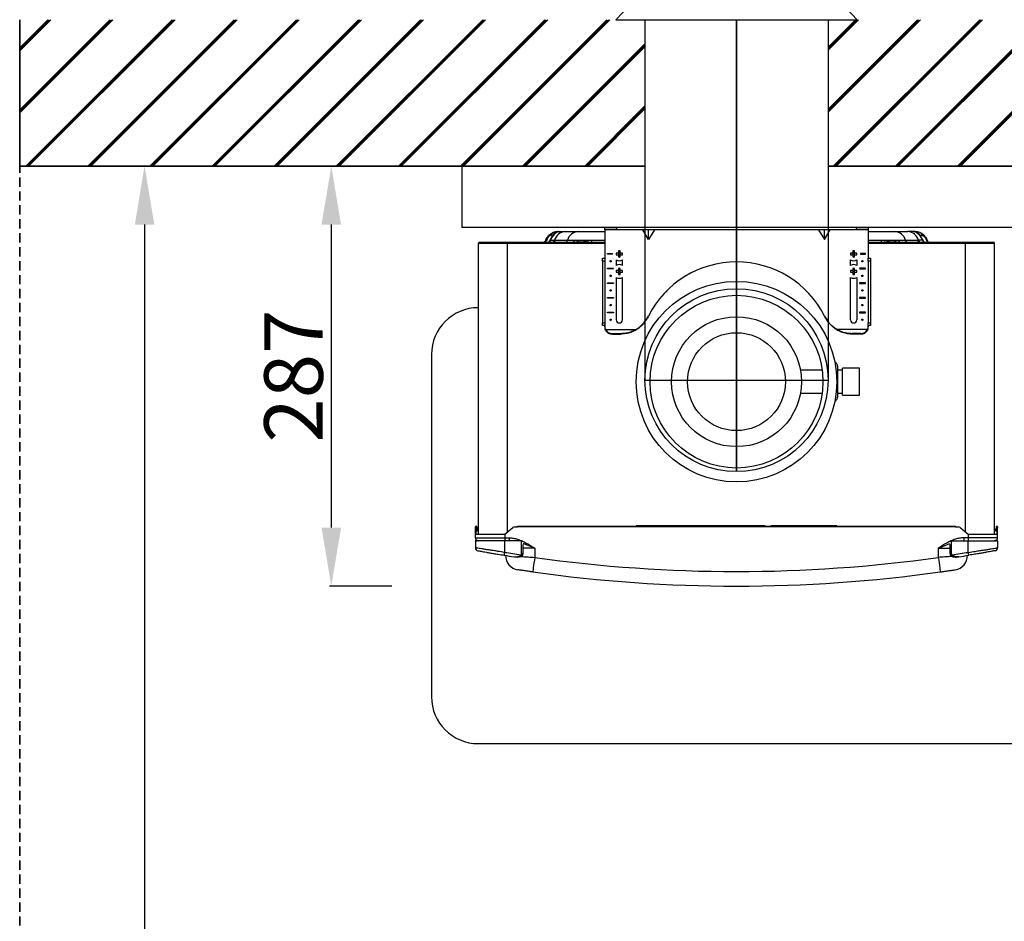
# Model space of a CAD drawing. Units: millimetres. Extents: x 277 to 8345, y -139 to 3578.
# Drawn here: x 5013 to 5685, y 1003 to 1619 of the extents above; entities that cross this region are included whole.
import ezdxf

# ---------------------------------------------------------------- set-up
doc = ezdxf.new("R2010")
doc.units = ezdxf.units.MM
doc.linetypes.add('HIDDEN', pattern=[9.525, 6.35, -3.175])
for name, color, linetype in [('Cold water', 162, 'Continuous'), ('DIM', 7, 'Continuous'), ('Flues', 13, 'Continuous'), ('Frame', 80, 'Continuous')]:
    doc.layers.add(name, color=color, linetype=linetype)
doc.layers.add('Outline', color=7, linetype='Continuous', lineweight=35)
doc.styles.add('Rinnai', font='romans.shx')
doc.dimstyles.new('Rinnai', dxfattribs={"dimscale": 0, "dimtxt": 2.5, "dimasz": 2, "dimexe": 1.25, "dimexo": 0.625, "dimtad": 1, "dimtxsty": 'Rinnai', "dimcen": 1.9, "dimclrd": 256, "dimclre": 256, "dimclrt": 7, "dimadec": 0, "dimazin": 0, "dimtfac": 1, "dimtmove": 0, "dimatfit": 3, "dimfxl": 1.25, "dimarcsym": 0})

# ---------------------------------------------------------------- blocks, each defined once
blk = doc.blocks.new('*D22')
at = {"layer": 'Defpoints', "color": 0, "transparency": 16777216}
for p in [(5097.92, 1518.67), (5097.92, 18.67), (5097.92, 18.67)]:
    blk.add_point(p, dxfattribs=at)
at = {"layer": 'DIM', "lineweight": -2, "transparency": 16777216}
for p, q in [((5098.55, 1518.67), (5099.17, 1518.67)), ((5097.92, 1478.67), (5097.92, 58.67)), ((5098.55, 18.67), (5099.17, 18.67))]:
    blk.add_line(p, q, dxfattribs=at)
at = {"layer": 'DIM', "transparency": 16777216}
for points in [[(5091.26, 1478.67), (5104.59, 1478.67), (5097.92, 1518.67)], [(5091.26, 58.67), (5104.59, 58.67), (5097.92, 18.67)]]:
    blk.add_solid(points, dxfattribs=at)
at = {"layer": 'DIM', "color": 7, "transparency": 16777216, "insert": (5077.3, 768.67), "char_height": 40, "attachment_point": 5, "rotation": 90, "style": 'Rinnai'}
blk.add_mtext('1500', dxfattribs=at)
blk = doc.blocks.new('*D30')
at = {"layer": 'Defpoints', "color": 0, "transparency": 16777216}
for p in [(5314.68, 1518.67), (5225.45, 1231.67), (5267.36, 1231.67)]:
    blk.add_point(p, dxfattribs=at)
at = {"layer": 'DIM', "lineweight": -2, "transparency": 16777216}
for p, q in [((5314.06, 1518.67), (5224.2, 1518.67)), ((5225.45, 1478.67), (5225.45, 1271.67)), ((5266.73, 1231.67), (5224.2, 1231.67))]:
    blk.add_line(p, q, dxfattribs=at)
at = {"layer": 'DIM', "transparency": 16777216}
for points in [[(5218.78, 1478.67), (5232.12, 1478.67), (5225.45, 1518.67)], [(5218.78, 1271.67), (5232.12, 1271.67), (5225.45, 1231.67)]]:
    blk.add_solid(points, dxfattribs=at)
at = {"layer": 'DIM', "color": 7, "transparency": 16777216, "insert": (5204.83, 1375.17), "char_height": 40, "attachment_point": 5, "rotation": 90, "style": 'Rinnai'}
blk.add_mtext('287', dxfattribs=at)

msp = doc.modelspace()

# ---------------------------------------------------------------- hatches: boundary and pattern name
at = {"layer": 'Outline'}
h = msp.add_hatch(dxfattribs=at)
h.set_pattern_fill('JIS_RC_30', color=256)
h.set_pattern_definition([(45, (738.85, -298.47), (-21.2132, 21.2132), []), (45, (739.85, -298.47), (-21.2132, 21.2132), []), (45, (740.85, -298.47), (-21.2132, 21.2132), [])])
h.paths.add_polyline_path([(6189.684, 1518.666), (6189.684, 1618.666), (5939.684, 1618.666), (5939.684, 1518.666)])
h.paths.add_polyline_path([(6564.684, 1518.666), (6564.684, 1618.666), (6314.684, 1618.666), (6314.684, 1518.666)])
h.paths.add_polyline_path([(6939.684, 1518.666), (6939.684, 1618.666), (6689.684, 1618.666), (6689.684, 1518.666)])
h.paths.add_polyline_path([(7064.684, 1618.666), (7064.684, 1518.666), (8245.322, 1518.666), (8245.322, 18.666), (8345.322, 18.666), (8345.322, 1618.666)])
h.paths.add_polyline_path([(5564.684, 1618.666), (5564.684, 1518.666), (5814.684, 1518.666), (5814.684, 1618.666)])
h.paths.add_polyline_path([(5439.684, 1518.666), (5439.684, 1618.666), (5012.634, 1618.666), (5012.634, 1518.666)])

# ---------------------------------------------------------------- linework, layer by layer
at = {"color": 7, "linetype": 'Continuous', "lineweight": 25}
for p, q in [((5380.184, 1473.866), (5385.141, 1473.866)), ((5385.141, 1473.866), (5393.975, 1473.866)), ((5393.975, 1473.866), (5412.184, 1473.866)), ((5412.184, 1475.066), (5412.184, 1476.666)), ((5412.184, 1476.666), (5420.184, 1476.666)), ((5420.184, 1475.066), (5412.184, 1475.066)), ((5412.184, 1475.066), (5412.184, 1455.666)), ((5420.184, 1476.666), (5420.184, 1475.066)), ((5584.184, 1476.666), (5420.184, 1476.666)), ((5584.184, 1475.066), (5420.184, 1475.066)), ((5442.184, 1468.556), (5438.278, 1475.066)), ((5446.09, 1475.066), (5442.184, 1468.556)), ((5442.184, 1468.556), (5442.184, 1475.066)), ((5558.278, 1475.066), (5562.184, 1468.556)), ((5562.184, 1468.556), (5562.184, 1475.066)), ((5562.184, 1468.556), (5566.09, 1475.066)), ((5584.184, 1475.066), (5584.184, 1476.666)), ((5584.184, 1476.666), (5592.184, 1476.666)), ((5592.184, 1475.066), (5584.184, 1475.066)), ((5592.184, 1476.666), (5592.184, 1475.066)), ((5592.184, 1475.066), (5592.184, 1455.666)), ((5592.184, 1473.866), (5610.394, 1473.866)), ((5610.394, 1473.866), (5619.227, 1473.866)), ((5624.184, 1473.866), (5619.227, 1473.866)), ((5326.684, 1466.666), (5345.884, 1466.666)), ((5345.884, 1465.866), (5345.884, 1466.666)), ((5345.884, 1466.666), (5412.184, 1466.666)), ((5375.233, 1467.999), (5377.956, 1467.999)), ((5377.956, 1467.999), (5378.475, 1467.999)), ((5377.956, 1467.999), (5378.475, 1467.999)), ((5378.475, 1467.999), (5378.487, 1467.999)), ((5378.475, 1467.999), (5378.487, 1467.999)), ((5378.487, 1467.999), (5386.79, 1467.999)), ((5386.79, 1467.999), (5391.531, 1467.999)), ((5391.531, 1467.999), (5403.516, 1467.999)), ((5394.133, 1466.999), (5397.609, 1466.999)), ((5592.184, 1466.666), (5658.484, 1466.666)), ((5600.852, 1467.999), (5612.838, 1467.999)), ((5606.759, 1466.999), (5610.236, 1466.999)), ((5612.838, 1467.999), (5617.579, 1467.999)), ((5617.579, 1467.999), (5625.882, 1467.999)), ((5625.882, 1467.999), (5625.893, 1467.999)), ((5625.882, 1467.999), (5625.893, 1467.999)), ((5625.893, 1467.999), (5626.412, 1467.999)), ((5625.893, 1467.999), (5626.412, 1467.999)), ((5629.136, 1467.999), (5626.412, 1467.999)), ((5658.484, 1465.866), (5658.484, 1466.666)), ((5658.484, 1466.666), (5677.684, 1466.666)), ((5345.884, 1465.866), (5325.884, 1465.866)), ((5325.884, 1267.166), (5325.884, 1465.866)), ((5421.647, 1460.748), (5421.647, 1460.01)), ((5422.722, 1460.01), (5422.722, 1460.748)), ((5581.647, 1460.748), (5581.647, 1460.01)), ((5582.722, 1460.01), (5582.722, 1460.748)), ((5678.484, 1465.866), (5658.484, 1465.866)), ((5678.484, 1267.166), (5678.484, 1465.866)), ((5410.584, 1455.666), (5412.184, 1455.666)), ((5410.584, 1453.666), (5410.584, 1455.666)), ((5410.584, 1453.666), (5410.584, 1411.666)), ((5412.184, 1453.666), (5410.584, 1453.666)), ((5412.184, 1455.666), (5412.184, 1453.666)), ((5412.184, 1453.666), (5412.184, 1411.666)), ((5414.184, 1458.916), (5417.586, 1458.916)), ((5414.184, 1458.416), (5414.184, 1458.916)), ((5417.586, 1458.416), (5414.184, 1458.416)), ((5420.034, 1454.593), (5420.034, 1450.739)), ((5420.841, 1459.204), (5420.102, 1459.204)), ((5420.102, 1458.129), (5420.841, 1458.129)), ((5421.647, 1457.323), (5421.647, 1456.584)), ((5422.722, 1456.584), (5422.722, 1457.323)), ((5424.266, 1459.204), (5423.528, 1459.204)), ((5423.528, 1458.129), (5424.266, 1458.129)), ((5424.334, 1450.739), (5424.334, 1454.593)), ((5580.034, 1450.739), (5580.034, 1454.593)), ((5580.841, 1459.204), (5580.102, 1459.204)), ((5580.102, 1458.129), (5580.841, 1458.129)), ((5581.647, 1457.323), (5581.647, 1456.584)), ((5582.722, 1456.584), (5582.722, 1457.323)), ((5584.266, 1459.204), (5583.528, 1459.204)), ((5583.528, 1458.129), (5584.266, 1458.129)), ((5584.334, 1454.593), (5584.334, 1450.739)), ((5590.184, 1458.916), (5586.783, 1458.916)), ((5586.783, 1458.416), (5590.184, 1458.416)), ((5586.849, 1458.916), (5586.856, 1458.666)), ((5586.856, 1458.666), (5586.849, 1458.416)), ((5590.184, 1458.416), (5590.184, 1458.916)), ((5592.184, 1453.666), (5592.184, 1455.666)), ((5592.184, 1455.666), (5593.784, 1455.666)), ((5593.784, 1453.666), (5592.184, 1453.666)), ((5592.184, 1453.666), (5592.184, 1411.666)), ((5593.784, 1455.666), (5593.784, 1453.666)), ((5593.784, 1453.666), (5593.784, 1411.666)), ((5414.184, 1448.916), (5418.184, 1448.916)), ((5414.184, 1448.416), (5414.184, 1448.916)), ((5417.924, 1448.416), (5414.184, 1448.416)), ((5417.853, 1448.416), (5418.09, 1448.916)), ((5420.841, 1447.204), (5420.102, 1447.204)), ((5420.102, 1446.129), (5420.841, 1446.129)), ((5421.647, 1448.748), (5421.647, 1448.01)), ((5422.722, 1448.01), (5422.722, 1448.748)), ((5424.266, 1447.204), (5423.528, 1447.204)), ((5423.528, 1446.129), (5424.266, 1446.129)), ((5580.841, 1447.204), (5580.102, 1447.204)), ((5580.102, 1446.129), (5580.841, 1446.129)), ((5581.647, 1448.748), (5581.647, 1448.01)), ((5582.722, 1448.01), (5582.722, 1448.748)), ((5584.266, 1447.204), (5583.528, 1447.204)), ((5583.528, 1446.129), (5584.266, 1446.129)), ((5590.184, 1448.916), (5586.184, 1448.916)), ((5586.278, 1448.916), (5586.516, 1448.416)), ((5586.444, 1448.416), (5590.184, 1448.416)), ((5590.184, 1448.416), (5590.184, 1448.916)), ((5420.034, 1442.593), (5420.034, 1413.616)), ((5421.647, 1445.323), (5421.647, 1444.584)), ((5422.722, 1444.584), (5422.722, 1445.323)), ((5424.334, 1413.616), (5424.334, 1442.593)), ((5580.034, 1413.616), (5580.034, 1442.593)), ((5581.647, 1445.323), (5581.647, 1444.584)), ((5582.722, 1444.584), (5582.722, 1445.323)), ((5584.334, 1442.593), (5584.334, 1413.616)), ((5414.184, 1438.916), (5418.184, 1438.916)), ((5414.184, 1438.416), (5414.184, 1438.916)), ((5418.184, 1438.416), (5414.184, 1438.416)), ((5418.184, 1438.916), (5418.184, 1438.416)), ((5590.184, 1438.916), (5586.184, 1438.916)), ((5586.184, 1438.916), (5586.184, 1438.416)), ((5586.184, 1438.416), (5590.184, 1438.416)), ((5590.184, 1438.416), (5590.184, 1438.916)), ((5414.184, 1428.916), (5418.184, 1428.916)), ((5414.184, 1428.416), (5414.184, 1428.916)), ((5418.184, 1428.416), (5414.184, 1428.416)), ((5418.184, 1428.916), (5418.184, 1428.416)), ((5590.184, 1428.916), (5586.184, 1428.916)), ((5586.184, 1428.916), (5586.184, 1428.416)), ((5586.184, 1428.416), (5590.184, 1428.416)), ((5590.184, 1428.416), (5590.184, 1428.916)), ((5414.184, 1418.916), (5418.184, 1418.916)), ((5414.184, 1418.416), (5414.184, 1418.916)), ((5418.184, 1418.916), (5418.184, 1418.416)), ((5590.184, 1418.916), (5586.184, 1418.916)), ((5586.184, 1418.916), (5586.184, 1418.416)), ((5590.184, 1418.416), (5590.184, 1418.916)), ((5418.184, 1418.416), (5414.184, 1418.416)), ((5586.184, 1418.416), (5590.184, 1418.416)), ((5410.584, 1411.666), (5412.184, 1411.666)), ((5410.584, 1409.666), (5410.584, 1411.666)), ((5412.184, 1409.666), (5410.584, 1409.666)), ((5412.184, 1411.666), (5412.184, 1409.666)), ((5412.184, 1409.666), (5412.184, 1409.353)), ((5412.184, 1408.787), (5412.184, 1409.353)), ((5412.731, 1406.407), (5412.497, 1406.941)), ((5412.731, 1406.941), (5433.363, 1406.941)), ((5433.996, 1406.941), (5433.108, 1406.407)), ((5571.261, 1406.407), (5570.372, 1406.941)), ((5591.637, 1406.941), (5571.005, 1406.941)), ((5591.871, 1406.941), (5591.637, 1406.407)), ((5592.184, 1411.666), (5593.784, 1411.666)), ((5592.184, 1409.666), (5592.184, 1411.666)), ((5593.784, 1409.666), (5592.184, 1409.666)), ((5592.184, 1409.666), (5592.184, 1409.353)), ((5592.184, 1409.353), (5592.184, 1408.787)), ((5593.784, 1411.666), (5593.784, 1409.666)), ((5417.184, 1404.371), (5423.156, 1404.371)), ((5417.184, 1404.371), (5417.184, 1403.838)), ((5417.184, 1403.838), (5422.905, 1403.838)), ((5587.184, 1404.371), (5581.212, 1404.371)), ((5587.184, 1403.838), (5581.463, 1403.838)), ((5587.184, 1403.838), (5587.184, 1404.371)), ((5560.647, 1379.306), (5545.868, 1379.306)), ((5571.184, 1381.866), (5571.184, 1360.866)), ((5574.684, 1379.306), (5571.184, 1379.306)), ((5586.184, 1380.491), (5574.684, 1380.491)), ((5574.684, 1362.241), (5574.684, 1380.491)), ((5586.184, 1362.241), (5586.184, 1380.491)), ((5545.868, 1363.426), (5560.647, 1363.426)), ((5571.184, 1363.426), (5574.684, 1363.426)), ((5574.684, 1362.241), (5586.184, 1362.241)), ((5323.884, 1272.166), (5324.384, 1272.166)), ((5323.884, 1271.452), (5323.884, 1272.166)), ((5324.384, 1271.452), (5323.884, 1271.452)), ((5323.884, 1267.166), (5323.884, 1271.452)), ((5324.384, 1272.166), (5324.384, 1271.452)), ((5324.463, 1270.664), (5324.384, 1272.166)), ((5324.384, 1267.166), (5324.384, 1271.452)), ((5324.883, 1272.192), (5324.962, 1270.69)), ((5343.884, 1267.166), (5349.535, 1271.723)), ((5350.79, 1272.166), (5352.684, 1272.166)), ((5352.684, 1272.666), (5651.684, 1272.666)), ((5352.684, 1272.166), (5352.684, 1272.666)), ((5651.684, 1272.166), (5352.684, 1272.166)), ((5651.684, 1272.666), (5651.684, 1272.166)), ((5651.684, 1272.166), (5653.578, 1272.166)), ((5654.834, 1271.723), (5660.484, 1267.166)), ((5679.485, 1272.192), (5679.406, 1270.69)), ((5679.905, 1270.664), (5679.984, 1272.166)), ((5679.984, 1272.166), (5680.484, 1272.166)), ((5679.984, 1271.452), (5679.984, 1272.166)), ((5679.984, 1271.452), (5679.984, 1267.166)), ((5680.484, 1271.452), (5679.984, 1271.452)), ((5680.484, 1272.166), (5680.484, 1271.452)), ((5680.484, 1267.166), (5680.484, 1271.452)), ((5323.884, 1264.666), (5323.884, 1267.166)), ((5323.884, 1267.166), (5343.884, 1267.166)), ((5323.884, 1264.666), (5343.884, 1264.666)), ((5324.463, 1270.664), (5324.962, 1270.69)), ((5325.041, 1269.192), (5324.541, 1269.166)), ((5343.884, 1267.166), (5343.884, 1264.666)), ((5343.884, 1264.666), (5347.035, 1264.666)), ((5343.884, 1264.666), (5343.884, 1262.666)), ((5347.035, 1264.666), (5347.035, 1262.666)), ((5657.334, 1264.666), (5657.334, 1262.666)), ((5660.484, 1264.666), (5657.334, 1264.666)), ((5660.484, 1267.166), (5660.484, 1264.666)), ((5660.484, 1267.166), (5680.484, 1267.166)), ((5680.484, 1264.666), (5660.484, 1264.666)), ((5660.484, 1264.666), (5660.484, 1262.666)), ((5678.484, 1267.166), (5678.484, 1267.166)), ((5679.827, 1269.166), (5679.328, 1269.192)), ((5679.406, 1270.69), (5679.905, 1270.664)), ((5680.484, 1264.666), (5680.484, 1267.166)), ((5323.884, 1262.666), (5323.884, 1257.837)), ((5323.884, 1262.666), (5324.936, 1262.666)), ((5325.216, 1262.916), (5324.134, 1262.916)), ((5343.884, 1262.666), (5324.936, 1262.666)), ((5343.884, 1254.772), (5343.884, 1262.666)), ((5355.384, 1262.666), (5343.884, 1262.666)), ((5355.384, 1253.699), (5355.384, 1262.666)), ((5356.384, 1253.699), (5356.384, 1260.069)), ((5364.384, 1257.666), (5364.384, 1251.303)), ((5639.984, 1257.666), (5639.984, 1251.303)), ((5647.984, 1260.069), (5647.984, 1253.699)), ((5648.984, 1253.699), (5648.984, 1262.666)), ((5648.984, 1262.666), (5660.484, 1262.666)), ((5660.484, 1254.772), (5660.484, 1262.666)), ((5660.484, 1262.666), (5679.433, 1262.666)), ((5680.234, 1262.916), (5679.154, 1262.916)), ((5680.484, 1262.666), (5679.433, 1262.666)), ((5680.484, 1262.666), (5680.484, 1257.837))]:
    msp.add_line(p, q, dxfattribs=at)
at = {"color": 8, "linetype": 'Continuous', "lineweight": 25}
for p, q in [((5403.516, 1467.999), (5412.184, 1467.999)), ((5592.184, 1467.999), (5600.852, 1467.999)), ((5345.884, 1268.779), (5345.884, 1465.866)), ((5412.184, 1465.866), (5345.884, 1465.866)), ((5658.484, 1465.866), (5592.184, 1465.866)), ((5658.484, 1268.779), (5658.484, 1465.866)), ((5454.1, 1433.038), (5454.839, 1433.038)), ((5521.684, 1272.875), (5433.684, 1272.875)), ((5570.684, 1272.875), (5525.684, 1272.875)), ((5364.384, 1257.666), (5356.384, 1257.666)), ((5639.984, 1257.666), (5647.984, 1257.666)), ((5356.384, 1253.699), (5355.384, 1253.699)), ((5647.984, 1253.699), (5648.984, 1253.699))]:
    msp.add_line(p, q, dxfattribs=at)
at = {"color": 7, "linetype": 'Continuous', "lineweight": 25, "flags": 128}
for points in [[(5417.519, 1458.416), (5417.512, 1458.666), (5417.519, 1458.916)], [(5324.541, 1269.166), (5324.54, 1269.195), (5324.535, 1269.28), (5324.528, 1269.418), (5324.518, 1269.605), (5324.506, 1269.832), (5324.493, 1270.091), (5324.478, 1270.372), (5324.463, 1270.664)], [(5324.962, 1270.69), (5324.978, 1270.398), (5324.992, 1270.117), (5325.006, 1269.858), (5325.018, 1269.631), (5325.027, 1269.445), (5325.035, 1269.306), (5325.039, 1269.221), (5325.041, 1269.192)], [(5679.328, 1269.192), (5679.329, 1269.221), (5679.334, 1269.306), (5679.341, 1269.445), (5679.351, 1269.631), (5679.363, 1269.858), (5679.376, 1270.117), (5679.391, 1270.398), (5679.406, 1270.69)], [(5679.905, 1270.664), (5679.89, 1270.372), (5679.875, 1270.091), (5679.862, 1269.832), (5679.85, 1269.605), (5679.84, 1269.418), (5679.833, 1269.28), (5679.828, 1269.195), (5679.827, 1269.166)], [(5325.439, 1262.716), (5325.494, 1262.704), (5325.884, 1262.666)], [(5678.929, 1262.716), (5678.874, 1262.704), (5678.484, 1262.666)], [(5343.566, 1252.797), (5343.573, 1252.835), (5343.591, 1252.948), (5343.62, 1253.13), (5343.659, 1253.376), (5343.708, 1253.675), (5343.763, 1254.016), (5343.822, 1254.387), (5343.884, 1254.772)], [(5364.384, 1251.303), (5364.113, 1249.371), (5363.851, 1247.514), (5363.611, 1245.802), (5363.4, 1244.301), (5363.227, 1243.069), (5363.098, 1242.154), (5363.019, 1241.591), (5362.992, 1241.401)], [(5639.984, 1251.303), (5640.256, 1249.371), (5640.517, 1247.514), (5640.757, 1245.802), (5640.968, 1244.301), (5641.141, 1243.069), (5641.27, 1242.154), (5641.349, 1241.591), (5641.376, 1241.401)], [(5660.802, 1252.797), (5660.796, 1252.835), (5660.778, 1252.948), (5660.748, 1253.13), (5660.709, 1253.376), (5660.661, 1253.675), (5660.606, 1254.016), (5660.546, 1254.387), (5660.484, 1254.772)]]:
    msp.add_lwpolyline(points, dxfattribs=at)
at = {"color": 8, "linetype": 'Continuous', "lineweight": 25, "flags": 128}
for points in [[(5355.642, 1252.263), (5355.616, 1252.296), (5355.529, 1252.404), (5355.391, 1252.578), (5355.215, 1252.799), (5355.019, 1253.045)], [(5648.726, 1252.263), (5648.752, 1252.296), (5648.839, 1252.404), (5648.977, 1252.578), (5649.153, 1252.799), (5649.349, 1253.045)]]:
    msp.add_lwpolyline(points, dxfattribs=at)
at = {"color": 7, "linetype": 'Continuous', "lineweight": 25}
for centre, radius in [((5416.184, 1453.666), 0.5), ((5422.184, 1458.666), 0.4), ((5582.184, 1458.666), 0.4), ((5588.184, 1453.666), 0.5), ((5422.184, 1446.666), 0.4), ((5582.184, 1446.666), 0.4), ((5416.184, 1443.666), 0.5), ((5502.184, 1371.366), 68.5), ((5588.184, 1443.666), 0.5), ((5416.184, 1433.666), 0.5), ((5588.184, 1433.666), 0.5), ((5502.184, 1371.366), 59), ((5416.184, 1423.666), 0.5), ((5588.184, 1423.666), 0.5), ((5416.184, 1413.666), 0.5), ((5502.184, 1371.366), 44.4), ((5588.184, 1413.666), 0.5), ((5502.184, 1371.366), 33.45)]:
    msp.add_circle(centre, radius, dxfattribs=at)
for centre, radius, start, end in [((5378.377, 1469.822), 3.713, 112.262419, 158.383573), ((5380.184, 1465.066), 8.8, 90, 111.4222), ((5385.503, 1466.089), 7.785, 92.664976, 165.798016), ((5394.337, 1466.089), 7.785, 92.664979, 165.798071), ((5610.032, 1466.089), 7.785, 14.201929, 87.335021), ((5618.865, 1466.089), 7.785, 14.201984, 87.335024), ((5624.184, 1465.066), 8.8, 68.5778, 90), ((5625.992, 1469.822), 3.713, 21.616427, 67.737581), ((5326.684, 1465.866), 0.8, 90, 180), ((5373.19, 1467.431), 1.421, 105.659859, 156.421913), ((5376.154, 1468.361), 0.99, 153.678257, 201.402762), ((5628.214, 1468.361), 0.99, 338.597238, 26.321743), ((5631.178, 1467.431), 1.421, 23.578087, 74.340141), ((5677.684, 1465.866), 0.8, 0, 90), ((5422.184, 1458.666), 2.15, 75.522488, 104.477512), ((5582.184, 1458.666), 2.15, 75.522488, 104.477512), ((5422.184, 1458.666), 2.15, 165.522488, 194.477512), ((5422.184, 1458.666), 4.672, 242.599495, 297.400505), ((5422.184, 1458.666), 4.7, 242.777523, 297.222477), ((5422.184, 1458.666), 2.15, 255.522488, 284.477512), ((5422.184, 1458.666), 2.15, 345.522488, 14.477512), ((5502.184, 1385.666), 67.5, 26.906514, 153.093486), ((5582.184, 1458.666), 2.15, 165.522488, 194.477512), ((5582.184, 1458.666), 4.672, 242.599495, 297.400505), ((5582.184, 1458.666), 4.7, 242.777523, 297.222477), ((5582.184, 1458.666), 2.15, 255.522488, 284.477512), ((5582.184, 1458.666), 2.15, 345.522488, 14.477512), ((5422.184, 1446.666), 4.7, 62.777523, 117.222477), ((5422.184, 1446.666), 4.672, 62.599495, 117.400505), ((5422.184, 1446.666), 2.15, 165.522488, 194.477512), ((5422.184, 1446.666), 2.15, 75.522488, 104.477512), ((5422.184, 1446.666), 2.15, 345.522488, 14.477512), ((5582.184, 1446.666), 4.7, 62.777523, 117.222477), ((5582.184, 1446.666), 4.672, 62.599495, 117.400505), ((5582.184, 1446.666), 2.15, 165.522488, 194.477512), ((5582.184, 1446.666), 2.15, 75.522488, 104.477512), ((5582.184, 1446.666), 2.15, 345.522488, 14.477512), ((5422.184, 1446.666), 4.672, 242.599495, 297.400505), ((5422.184, 1446.666), 4.7, 242.777523, 297.222477), ((5422.184, 1446.666), 2.15, 255.522488, 284.477512), ((5582.184, 1446.666), 4.672, 242.599495, 297.400505), ((5582.184, 1446.666), 4.7, 242.777523, 297.222477), ((5582.184, 1446.666), 2.15, 255.522488, 284.477512), ((5422.184, 1413.616), 2.15, 180, 0), ((5502.184, 1385.666), 67.5, 153.093486, 153.508111), ((5502.184, 1385.666), 67.5, 26.491889, 26.906514), ((5582.184, 1413.616), 2.15, 180, 0), ((5417.125, 1409.411), 5.04, 209.347616, 270.67482), ((5417.125, 1408.877), 5.04, 209.347515, 270.674849), ((5587.244, 1409.411), 5.04, 269.32518, 330.652384), ((5587.244, 1408.877), 5.04, 269.325151, 330.652485), ((5502.184, 1366.81), 87.5, 154.578786, 154.964841), ((5502.184, 1366.81), 87.5, 25.035159, 25.421214), ((5568.184, 1381.866), 3, 0, 66.275885), ((5568.184, 1360.866), 3, 293.724115, 0), ((5324.384, 1272.166), 0.5, 90, 180), ((5324.384, 1272.166), 0.5, 3, 90), ((5350.79, 1270.166), 2, 90, 128.884496), ((5653.578, 1270.166), 2, 51.115504, 90), ((5679.984, 1272.166), 0.5, 90, 177), ((5679.984, 1272.166), 0.5, 0, 90), ((5325.884, 1264.666), 2, 180, 241.044976), ((5678.484, 1264.666), 2, 298.955024, 0), ((5324.134, 1262.666), 0.25, 90, 180), ((5325.884, 1257.837), 2, 180, 259.81127), ((5678.484, 1257.837), 2, 280.18873, 0), ((5680.234, 1262.666), 0.25, 0, 90), ((5502.422, 2240.099), 1000, 260.859553, 261.249411), ((5502.422, 2240.099), 998, 260.859553, 261.506461), ((5354.384, 1252.761), 10, 180, 261.414047), ((5502.184, 2231.666), 990, 261.998911, 278.001089), ((5501.947, 2240.099), 998, 278.493539, 279.140447), ((5649.984, 1252.761), 10, 278.585953, 0), ((5501.947, 2240.099), 1000, 278.750589, 279.140447), ((5502.184, 2231.666), 1000, 261.998911, 278.001089)]:
    msp.add_arc(centre, radius, start, end, dxfattribs=at)
at = {"color": 8, "linetype": 'Continuous', "lineweight": 25}
for centre, radius, start, end in [((5374.839, 1468.928), 3.252, 315.942902, 343.417496), ((5383.683, 1468.921), 3.24, 315.889829, 343.470569), ((5388.257, 1468.806), 3.371, 320.598999, 346.159019), ((5398.974, 1468.593), 4.581, 335.119132, 352.549856), ((5605.394, 1468.593), 4.581, 187.450144, 204.880868), ((5616.111, 1468.806), 3.371, 193.840981, 219.401001), ((5620.685, 1468.921), 3.24, 196.529431, 224.110171), ((5629.529, 1468.928), 3.252, 196.582504, 224.057098)]:
    msp.add_arc(centre, radius, start, end, dxfattribs=at)
at = {"color": 7, "linetype": 'Continuous', "lineweight": 25}
for centre, major_axis, start_param, end_param in [((5417.184, 1409.353), (0, 5.303), 1.5707963, 2.04306), ((5417.184, 1408.787), (0, 5.303), 1.5707963, 1.9264857), ((5587.184, 1409.353), (0, -5.303), 1.0985327, 1.5707963), ((5587.184, 1408.787), (0, -5.303), 1.215107, 1.5707963)]:
    msp.add_ellipse(centre, major_axis=major_axis, ratio=0.942809, start_param=start_param, end_param=end_param, dxfattribs=at)
for points, knots in [([(5371.887, 1467.999), (5371.995, 1468.305), (5372.12, 1468.605), (5372.406, 1469.196), (5372.568, 1469.487), (5373.097, 1470.324), (5373.516, 1470.845), (5374.208, 1471.533), (5374.448, 1471.747), (5374.939, 1472.139), (5375.193, 1472.32), (5375.957, 1472.808), (5376.467, 1473.061), (5376.97, 1473.258)], [0, 0, 0, 0, 0.125, 0.125, 0.25, 0.25, 0.5, 0.5, 0.625, 0.625, 0.75, 0.75, 1, 1, 1, 1]), ([(5380.312, 1473.784), (5380.056, 1473.703), (5379.499, 1473.527), (5378.578, 1472.888), (5377.699, 1471.997), (5377.066, 1471.211), (5376.451, 1470.303), (5375.933, 1469.42), (5375.525, 1468.631), (5375.311, 1468.17), (5375.233, 1467.999)], [0, 0, 0, 0, 0.2067487, 0.4508881, 0.5585426, 0.6823524, 0.7724548, 0.8680753, 0.9511801, 1, 1, 1, 1]), ([(5376.785, 1471.429), (5376.989, 1471.734), (5377.397, 1472.344), (5378.253, 1473.048), (5379.232, 1473.569), (5379.952, 1473.713), (5380.312, 1473.784)], [0, 0, 0, 0, 0.2500005, 0.5000007, 0.7499993, 1, 1, 1, 1]), ([(5376.97, 1473.258), (5377.678, 1473.536), (5378.329, 1473.682), (5379.039, 1473.784), (5379.176, 1473.8), (5379.434, 1473.826), (5379.555, 1473.835), (5379.895, 1473.856), (5380.091, 1473.861), (5380.331, 1473.865), (5380.403, 1473.865), (5380.526, 1473.866), (5380.577, 1473.866), (5380.7, 1473.866), (5380.742, 1473.866), (5380.747, 1473.863), (5380.71, 1473.86), (5380.562, 1473.838), (5380.453, 1473.819), (5380.312, 1473.784)], [0, 0, 0, 0, 0.25, 0.25, 0.3125, 0.3125, 0.375, 0.375, 0.5, 0.5, 0.5625, 0.5625, 0.625, 0.625, 0.75, 0.75, 0.875, 0.875, 1, 1, 1, 1]), ([(5627.398, 1473.258), (5626.691, 1473.536), (5626.04, 1473.682), (5625.329, 1473.784), (5625.192, 1473.8), (5624.935, 1473.826), (5624.814, 1473.835), (5624.473, 1473.856), (5624.278, 1473.861), (5624.037, 1473.865), (5623.965, 1473.865), (5623.842, 1473.866), (5623.791, 1473.866), (5623.668, 1473.866), (5623.626, 1473.866), (5623.621, 1473.863), (5623.659, 1473.86), (5623.806, 1473.838), (5623.915, 1473.819), (5624.056, 1473.784)], [0, 0, 0, 0, 0.25, 0.25, 0.3125, 0.3125, 0.375, 0.375, 0.5, 0.5, 0.5625, 0.5625, 0.625, 0.625, 0.75, 0.75, 0.875, 0.875, 1, 1, 1, 1]), ([(5624.056, 1473.784), (5624.312, 1473.703), (5624.87, 1473.527), (5625.79, 1472.888), (5626.669, 1471.997), (5627.302, 1471.211), (5627.917, 1470.303), (5628.435, 1469.42), (5628.843, 1468.631), (5629.057, 1468.17), (5629.136, 1467.999)], [0, 0, 0, 0, 0.2067487, 0.4508881, 0.5585426, 0.6823524, 0.7724548, 0.8680753, 0.9511801, 1, 1, 1, 1]), ([(5627.583, 1471.429), (5627.379, 1471.734), (5626.971, 1472.344), (5626.115, 1473.048), (5625.137, 1473.569), (5624.416, 1473.713), (5624.056, 1473.784)], [0, 0, 0, 0, 0.2500005, 0.5000007, 0.7499993, 1, 1, 1, 1]), ([(5632.481, 1467.999), (5632.373, 1468.305), (5632.248, 1468.605), (5631.962, 1469.196), (5631.8, 1469.487), (5631.271, 1470.324), (5630.852, 1470.845), (5630.161, 1471.533), (5629.92, 1471.747), (5629.429, 1472.139), (5629.175, 1472.32), (5628.411, 1472.808), (5627.901, 1473.061), (5627.398, 1473.258)], [0, 0, 0, 0, 0.125, 0.125, 0.25, 0.25, 0.5, 0.5, 0.625, 0.625, 0.75, 0.75, 1, 1, 1, 1]), ([(5370.966, 1466.666), (5371.06, 1466.743), (5371.195, 1466.854), (5371.403, 1467.106), (5371.507, 1467.25), (5371.6, 1467.394), (5371.695, 1467.555), (5371.808, 1467.786), (5371.859, 1467.924), (5371.887, 1467.999)], [0, 0, 0, 0, 0.2841791, 0.4095528, 0.5362099, 0.5438386, 0.6632109, 0.8161391, 1, 1, 1, 1]), ([(5374.925, 1471.19), (5374.708, 1471.078), (5374.354, 1470.897), (5373.808, 1470.415), (5373.396, 1469.924), (5373.049, 1469.378), (5372.887, 1468.993), (5372.806, 1468.799)], [0, 0, 0, 0, 0.3091873, 0.5042044, 0.6479147, 0.8236728, 1, 1, 1, 1]), ([(5374.035, 1466.666), (5374.109, 1466.795), (5374.335, 1467.186), (5374.782, 1467.96), (5375.106, 1468.521), (5375.267, 1468.799)], [0, 0, 0, 0, 0.1976558, 0.6008341, 1, 1, 1, 1]), ([(5376.785, 1471.429), (5376.75, 1471.439), (5376.678, 1471.46), (5376.094, 1471.525), (5375.293, 1471.295), (5374.925, 1471.19)], [0, 0, 0, 0, 0.3448201, 0.6993902, 1, 1, 1, 1]), ([(5375.267, 1468.799), (5375.311, 1468.876), (5375.426, 1469.076), (5375.636, 1469.439), (5375.878, 1469.858), (5376.125, 1470.285), (5376.329, 1470.639), (5376.565, 1471.048), (5376.731, 1471.336), (5376.767, 1471.398), (5376.785, 1471.429)], [0, 0, 0, 0, 0.0385588, 0.1003216, 0.169346, 0.2379047, 0.344151, 0.4497275, 0.7239908, 1, 1, 1, 1]), ([(5391.531, 1467.999), (5392.164, 1467.931), (5393.108, 1467.828), (5393.879, 1467.204), (5394.133, 1466.999)], [0, 0, 0, 0, 0.6712861, 1, 1, 1, 1]), ([(5397.609, 1466.999), (5398.423, 1467.262), (5400.069, 1467.795), (5402.076, 1467.981), (5403.239, 1467.996), (5403.516, 1467.999)], [0, 0, 0, 0, 0.4263746, 0.8632209, 1, 1, 1, 1]), ([(5600.852, 1467.999), (5601.726, 1467.969), (5603.49, 1467.909), (5605.449, 1467.482), (5606.519, 1467.088), (5606.759, 1466.999)], [0, 0, 0, 0, 0.432154, 0.8722867, 1, 1, 1, 1]), ([(5610.236, 1466.999), (5610.489, 1467.204), (5611.26, 1467.828), (5612.204, 1467.931), (5612.838, 1467.999)], [0, 0, 0, 0, 0.3287139, 1, 1, 1, 1]), ([(5627.583, 1471.429), (5627.619, 1471.439), (5627.691, 1471.46), (5628.274, 1471.525), (5629.076, 1471.295), (5629.443, 1471.19)], [0, 0, 0, 0, 0.3448201, 0.6993902, 1, 1, 1, 1]), ([(5629.101, 1468.799), (5629.057, 1468.876), (5628.942, 1469.076), (5628.732, 1469.439), (5628.49, 1469.858), (5628.244, 1470.285), (5628.04, 1470.639), (5627.803, 1471.048), (5627.637, 1471.336), (5627.601, 1471.398), (5627.583, 1471.429)], [0, 0, 0, 0, 0.0385588, 0.1003216, 0.169346, 0.2379047, 0.344151, 0.4497275, 0.7239908, 1, 1, 1, 1]), ([(5630.333, 1466.666), (5630.259, 1466.795), (5630.033, 1467.186), (5629.586, 1467.96), (5629.262, 1468.521), (5629.101, 1468.799)], [0, 0, 0, 0, 0.1976558, 0.6008341, 1, 1, 1, 1]), ([(5629.443, 1471.19), (5629.66, 1471.078), (5630.014, 1470.897), (5630.56, 1470.415), (5630.973, 1469.924), (5631.319, 1469.378), (5631.481, 1468.993), (5631.562, 1468.799)], [0, 0, 0, 0, 0.3091873, 0.5042044, 0.6479147, 0.8236728, 1, 1, 1, 1]), ([(5633.402, 1466.666), (5633.309, 1466.743), (5633.174, 1466.854), (5632.965, 1467.106), (5632.861, 1467.25), (5632.768, 1467.394), (5632.673, 1467.555), (5632.561, 1467.786), (5632.509, 1467.924), (5632.481, 1467.999)], [0, 0, 0, 0, 0.2841791, 0.4095528, 0.5362099, 0.5438386, 0.6632109, 0.8161391, 1, 1, 1, 1]), ([(5421.647, 1460.01), (5421.638, 1459.922), (5421.622, 1459.746), (5421.489, 1459.507), (5421.293, 1459.326), (5421.066, 1459.221), (5420.911, 1459.209), (5420.841, 1459.204)], [0, 0, 0, 0, 0.2106187, 0.4216482, 0.6272406, 0.8303028, 1, 1, 1, 1]), ([(5423.528, 1459.204), (5423.44, 1459.212), (5423.264, 1459.228), (5423.025, 1459.361), (5422.844, 1459.557), (5422.739, 1459.784), (5422.727, 1459.939), (5422.722, 1460.01)], [0, 0, 0, 0, 0.2106185, 0.4216501, 0.6272405, 0.8303029, 1, 1, 1, 1]), ([(5581.647, 1460.01), (5581.638, 1459.922), (5581.622, 1459.746), (5581.489, 1459.507), (5581.294, 1459.326), (5581.066, 1459.221), (5580.911, 1459.209), (5580.841, 1459.204)], [0, 0, 0, 0, 0.2106183, 0.4216511, 0.6272397, 0.8303024, 1, 1, 1, 1]), ([(5583.528, 1459.204), (5583.44, 1459.212), (5583.264, 1459.228), (5583.025, 1459.361), (5582.844, 1459.557), (5582.739, 1459.784), (5582.727, 1459.939), (5582.722, 1460.01)], [0, 0, 0, 0, 0.2106176, 0.4216484, 0.627242, 0.8303036, 1, 1, 1, 1]), ([(5420.841, 1458.129), (5420.929, 1458.12), (5421.105, 1458.104), (5421.343, 1457.971), (5421.524, 1457.775), (5421.629, 1457.548), (5421.641, 1457.393), (5421.647, 1457.323)], [0, 0, 0, 0, 0.2106176, 0.4216484, 0.627242, 0.8303036, 1, 1, 1, 1]), ([(5422.722, 1457.323), (5422.73, 1457.41), (5422.747, 1457.586), (5422.879, 1457.825), (5423.075, 1458.006), (5423.302, 1458.111), (5423.457, 1458.123), (5423.528, 1458.129)], [0, 0, 0, 0, 0.2106183, 0.4216514, 0.6272397, 0.8303024, 1, 1, 1, 1]), ([(5580.841, 1458.129), (5580.929, 1458.12), (5581.105, 1458.104), (5581.343, 1457.971), (5581.524, 1457.775), (5581.629, 1457.548), (5581.641, 1457.393), (5581.647, 1457.323)], [0, 0, 0, 0, 0.2106185, 0.4216501, 0.6272405, 0.8303029, 1, 1, 1, 1]), ([(5582.722, 1457.323), (5582.73, 1457.41), (5582.747, 1457.586), (5582.879, 1457.825), (5583.075, 1458.006), (5583.302, 1458.111), (5583.457, 1458.123), (5583.528, 1458.129)], [0, 0, 0, 0, 0.2106187, 0.4216485, 0.6272406, 0.8303028, 1, 1, 1, 1]), ([(5421.647, 1448.01), (5421.638, 1447.922), (5421.622, 1447.746), (5421.489, 1447.507), (5421.293, 1447.326), (5421.066, 1447.221), (5420.911, 1447.209), (5420.841, 1447.204)], [0, 0, 0, 0, 0.2106184, 0.4216485, 0.6272404, 0.8303028, 1, 1, 1, 1]), ([(5420.841, 1446.129), (5420.929, 1446.12), (5421.105, 1446.104), (5421.343, 1445.971), (5421.524, 1445.775), (5421.629, 1445.548), (5421.641, 1445.393), (5421.647, 1445.323)], [0, 0, 0, 0, 0.2106174, 0.421648, 0.6272415, 0.830303, 1, 1, 1, 1]), ([(5423.528, 1447.204), (5423.44, 1447.212), (5423.264, 1447.228), (5423.025, 1447.361), (5422.844, 1447.557), (5422.739, 1447.784), (5422.727, 1447.939), (5422.722, 1448.01)], [0, 0, 0, 0, 0.2106187, 0.4216505, 0.627241, 0.8303036, 1, 1, 1, 1]), ([(5422.722, 1445.323), (5422.73, 1445.41), (5422.747, 1445.586), (5422.879, 1445.825), (5423.075, 1446.006), (5423.302, 1446.111), (5423.457, 1446.123), (5423.528, 1446.129)], [0, 0, 0, 0, 0.210618, 0.4216514, 0.6272395, 0.8303024, 1, 1, 1, 1]), ([(5581.647, 1448.01), (5581.638, 1447.922), (5581.622, 1447.746), (5581.489, 1447.507), (5581.294, 1447.326), (5581.066, 1447.221), (5580.911, 1447.209), (5580.841, 1447.204)], [0, 0, 0, 0, 0.210618, 0.4216514, 0.6272395, 0.8303024, 1, 1, 1, 1]), ([(5580.841, 1446.129), (5580.929, 1446.12), (5581.105, 1446.104), (5581.343, 1445.971), (5581.524, 1445.775), (5581.629, 1445.548), (5581.641, 1445.393), (5581.647, 1445.323)], [0, 0, 0, 0, 0.2106182, 0.4216497, 0.62724, 0.8303023, 1, 1, 1, 1]), ([(5583.528, 1447.204), (5583.44, 1447.212), (5583.264, 1447.228), (5583.025, 1447.361), (5582.844, 1447.557), (5582.739, 1447.784), (5582.727, 1447.939), (5582.722, 1448.01)], [0, 0, 0, 0, 0.2106179, 0.4216488, 0.6272425, 0.8303042, 1, 1, 1, 1]), ([(5582.722, 1445.323), (5582.73, 1445.41), (5582.747, 1445.586), (5582.879, 1445.825), (5583.075, 1446.006), (5583.302, 1446.111), (5583.457, 1446.123), (5583.528, 1446.129)], [0, 0, 0, 0, 0.2106184, 0.4216485, 0.6272404, 0.8303028, 1, 1, 1, 1]), ([(5433.363, 1406.941), (5434.402, 1407.63), (5436.51, 1409.031), (5439.549, 1412.095), (5441.098, 1414.707), (5441.991, 1416.212)], [0, 0, 0, 0, 0.2914829, 0.5916556, 1, 1, 1, 1]), ([(5441.772, 1415.776), (5441.153, 1414.673), (5439.896, 1412.435), (5437.289, 1409.398), (5435.121, 1407.78), (5433.996, 1406.941)], [0, 0, 0, 0, 0.3188276, 0.6467013, 1, 1, 1, 1]), ([(5562.377, 1416.212), (5563.005, 1415.113), (5564.279, 1412.882), (5567.11, 1409.625), (5569.595, 1407.913), (5571.005, 1406.941)], [0, 0, 0, 0, 0.2960783, 0.6005564, 1, 1, 1, 1]), ([(5570.372, 1406.941), (5569.364, 1407.685), (5567.316, 1409.196), (5564.644, 1412.175), (5563.301, 1414.537), (5562.596, 1415.776)], [0, 0, 0, 0, 0.3158425, 0.6410696, 1, 1, 1, 1]), ([(5433.108, 1406.407), (5432.099, 1405.921), (5430.053, 1404.935), (5426.593, 1404.029), (5424.167, 1403.903), (5422.905, 1403.838)], [0, 0, 0, 0, 0.3180497, 0.6453582, 1, 1, 1, 1]), ([(5423.156, 1404.371), (5424.288, 1404.424), (5426.586, 1404.532), (5430.066, 1405.372), (5432.236, 1406.404), (5433.363, 1406.941)], [0, 0, 0, 0, 0.318214, 0.645618, 1, 1, 1, 1]), ([(5571.005, 1406.941), (5572.014, 1406.454), (5574.062, 1405.468), (5577.524, 1404.562), (5579.951, 1404.436), (5581.212, 1404.371)], [0, 0, 0, 0, 0.3181644, 0.6455918, 1, 1, 1, 1]), ([(5581.463, 1403.838), (5580.332, 1403.891), (5578.037, 1403.999), (5574.558, 1404.838), (5572.389, 1405.87), (5571.261, 1406.407)], [0, 0, 0, 0, 0.3180978, 0.6453835, 1, 1, 1, 1]), ([(5347.035, 1264.666), (5347.975, 1264.613), (5349.879, 1264.507), (5352.787, 1263.736), (5355.721, 1262.599), (5359.658, 1260.612), (5362.481, 1258.852), (5364.377, 1257.671), (5364.384, 1257.666)], [0, 0, 0, 0, 0.1486928, 0.3012421, 0.473738, 0.6464309, 0.9985842, 1, 1, 1, 1]), ([(5657.334, 1264.666), (5656.394, 1264.613), (5654.49, 1264.507), (5651.581, 1263.736), (5648.647, 1262.599), (5644.71, 1260.612), (5641.887, 1258.852), (5639.992, 1257.671), (5639.984, 1257.666)], [0, 0, 0, 0, 0.1486928, 0.3012421, 0.473738, 0.6464309, 0.9985842, 1, 1, 1, 1]), ([(5343.884, 1254.772), (5342.315, 1255.001), (5339.639, 1255.391), (5336.008, 1255.937), (5333.045, 1256.39), (5330.37, 1256.805), (5328.104, 1257.162), (5326.254, 1257.456), (5324.915, 1257.671), (5324.048, 1257.811), (5323.939, 1257.828), (5323.884, 1257.837)], [0, 0, 0, 0, 0.1503376, 0.2564744, 0.3656238, 0.4703106, 0.5779375, 0.6819289, 0.7888724, 0.8929283, 1, 1, 1, 1]), ([(5324.936, 1262.666), (5324.936, 1262.673), (5324.937, 1262.695), (5324.946, 1262.744), (5324.977, 1262.808), (5325.037, 1262.869), (5325.115, 1262.908), (5325.206, 1262.921), (5325.298, 1262.904), (5325.38, 1262.857), (5325.438, 1262.786), (5325.462, 1262.718), (5325.464, 1262.678), (5325.464, 1262.666)], [0, 0, 0, 0, 0.025753, 0.0810829, 0.1842489, 0.2872659, 0.3939717, 0.506141, 0.6220365, 0.7379533, 0.8497662, 0.9553594, 1, 1, 1, 1]), ([(5660.484, 1254.772), (5662.053, 1255.001), (5664.729, 1255.391), (5668.36, 1255.937), (5671.323, 1256.39), (5673.998, 1256.805), (5676.264, 1257.162), (5678.114, 1257.456), (5679.454, 1257.671), (5680.32, 1257.811), (5680.429, 1257.828), (5680.484, 1257.837)], [0, 0, 0, 0, 0.1503376, 0.2564744, 0.3656238, 0.4703106, 0.5779375, 0.6819289, 0.7888724, 0.8929283, 1, 1, 1, 1]), ([(5679.433, 1262.666), (5679.432, 1262.673), (5679.432, 1262.695), (5679.422, 1262.744), (5679.392, 1262.808), (5679.331, 1262.869), (5679.253, 1262.908), (5679.162, 1262.921), (5679.07, 1262.904), (5678.989, 1262.857), (5678.931, 1262.786), (5678.906, 1262.718), (5678.905, 1262.678), (5678.904, 1262.666)], [0, 0, 0, 0, 0.025753, 0.0810829, 0.1842489, 0.2872659, 0.3939717, 0.506141, 0.6220365, 0.7379533, 0.8497662, 0.9553594, 1, 1, 1, 1]), ([(5325.53, 1255.869), (5325.58, 1255.86), (5325.679, 1255.842), (5326.449, 1255.704), (5327.664, 1255.487), (5329.319, 1255.195), (5331.372, 1254.836), (5333.769, 1254.422), (5336.453, 1253.967), (5339.725, 1253.42), (5342.152, 1253.027), (5343.566, 1252.797)], [0, 0, 0, 0, 0.1053326, 0.2106669, 0.3160061, 0.4213502, 0.5275341, 0.6337256, 0.7415337, 0.8493462, 1, 1, 1, 1]), ([(5350.288, 1251.739), (5350.292, 1251.739), (5350.304, 1251.737), (5350.328, 1251.733), (5350.371, 1251.727), (5350.446, 1251.717), (5350.591, 1251.699), (5350.883, 1251.673), (5351.658, 1251.65), (5352.445, 1251.74), (5353.527, 1252.021), (5354.102, 1252.244), (5354.717, 1252.689), (5354.873, 1252.873), (5355.019, 1253.045)], [0, 0, 0, 0, 0.0022596, 0.008075, 0.0153515, 0.0292018, 0.0556883, 0.1070537, 0.2122249, 0.5360846, 0.5791052, 0.8695509, 0.8788013, 1, 1, 1, 1]), ([(5350.288, 1251.739), (5350.642, 1251.694), (5351.674, 1251.561), (5353.165, 1251.554), (5354.552, 1251.762), (5355.33, 1252), (5355.589, 1252.235), (5355.633, 1252.275)], [0, 0, 0, 0, 0.1987337, 0.5786477, 0.8130874, 0.9681508, 1, 1, 1, 1]), ([(5355.384, 1253.699), (5355.376, 1253.621), (5355.36, 1253.464), (5355.228, 1253.233), (5355.095, 1253.113), (5355.019, 1253.045)], [0, 0, 0, 0, 0.3039538, 0.6069193, 1, 1, 1, 1]), ([(5355.637, 1252.269), (5355.68, 1252.301), (5355.897, 1252.461), (5356.191, 1252.852), (5356.381, 1253.336), (5356.373, 1253.623), (5356.37, 1253.699)], [0, 0, 0, 0, 0.0966736, 0.4846458, 0.8638253, 1, 1, 1, 1]), ([(5648.007, 1253.7), (5648.007, 1253.571), (5648.005, 1253.237), (5648.241, 1252.76), (5648.515, 1252.425), (5648.697, 1252.292), (5648.73, 1252.267)], [0, 0, 0, 0, 0.2294632, 0.5957461, 0.9245712, 1, 1, 1, 1]), ([(5648.732, 1252.269), (5648.793, 1252.22), (5648.982, 1252.069), (5649.396, 1251.897), (5650.076, 1251.709), (5651.043, 1251.594), (5652.432, 1251.549), (5653.466, 1251.668), (5654.08, 1251.739)], [0, 0, 0, 0, 0.0419058, 0.1296587, 0.237812, 0.4235298, 0.6573853, 1, 1, 1, 1]), ([(5648.984, 1253.699), (5648.992, 1253.621), (5649.009, 1253.464), (5649.14, 1253.233), (5649.274, 1253.113), (5649.349, 1253.045)], [0, 0, 0, 0, 0.3039538, 0.6069193, 1, 1, 1, 1]), ([(5654.08, 1251.739), (5654.077, 1251.739), (5654.064, 1251.737), (5654.04, 1251.733), (5653.998, 1251.727), (5653.922, 1251.717), (5653.777, 1251.699), (5653.485, 1251.673), (5652.71, 1251.65), (5651.923, 1251.74), (5650.842, 1252.021), (5650.266, 1252.244), (5649.651, 1252.689), (5649.495, 1252.873), (5649.349, 1253.045)], [0, 0, 0, 0, 0.0022596, 0.008075, 0.0153515, 0.0292018, 0.0556883, 0.1070537, 0.2122249, 0.5360846, 0.5791052, 0.8695509, 0.8788013, 1, 1, 1, 1]), ([(5678.838, 1255.869), (5678.789, 1255.86), (5678.69, 1255.842), (5677.919, 1255.704), (5676.704, 1255.487), (5675.049, 1255.195), (5672.996, 1254.836), (5670.599, 1254.422), (5667.916, 1253.967), (5664.644, 1253.42), (5662.217, 1253.027), (5660.802, 1252.797)], [0, 0, 0, 0, 0.1053326, 0.2106669, 0.3160061, 0.4213502, 0.5275341, 0.6337256, 0.7415337, 0.8493462, 1, 1, 1, 1]), ([(5362.992, 1241.401), (5362.213, 1241.511), (5360.307, 1241.78), (5357.464, 1242.192), (5354.937, 1242.565), (5353.222, 1242.823), (5353.001, 1242.856), (5352.891, 1242.873)], [0, 0, 0, 0, 0.1491095, 0.3649839, 0.5779831, 0.7891946, 1, 1, 1, 1]), ([(5641.376, 1241.401), (5642.155, 1241.511), (5644.061, 1241.78), (5646.905, 1242.192), (5649.431, 1242.565), (5651.146, 1242.823), (5651.367, 1242.856), (5651.477, 1242.873)], [0, 0, 0, 0, 0.1491095, 0.3649839, 0.5779831, 0.7891946, 1, 1, 1, 1])]:
    msp.add_open_spline(points, degree=3, knots=knots, dxfattribs=at)
at = {"color": 8, "linetype": 'Continuous', "lineweight": 25}
for points, knots in [([(5372.806, 1468.799), (5372.727, 1468.604), (5372.504, 1468.054), (5372.126, 1467.306), (5371.766, 1466.818), (5371.654, 1466.666)], [0, 0, 0, 0, 0.2739554, 0.7735927, 1, 1, 1, 1]), ([(5375.233, 1467.999), (5375.171, 1467.937), (5375.061, 1467.827), (5374.911, 1467.648), (5374.797, 1467.489), (5374.717, 1467.358), (5374.649, 1467.223), (5374.585, 1467.058), (5374.538, 1466.824), (5374.578, 1466.73), (5374.605, 1466.666)], [0, 0, 0, 0, 0.1488285, 0.2632576, 0.3242829, 0.3859084, 0.4385798, 0.5177982, 0.6736086, 1, 1, 1, 1]), ([(5378.475, 1467.999), (5378.362, 1467.694), (5378.171, 1467.178), (5377.804, 1466.814), (5377.654, 1466.666)], [0, 0, 0, 0, 0.5917575, 1, 1, 1, 1]), ([(5378.487, 1467.999), (5378.373, 1467.694), (5378.181, 1467.177), (5377.814, 1466.814), (5377.664, 1466.666)], [0, 0, 0, 0, 0.5923566, 1, 1, 1, 1]), ([(5394.133, 1466.999), (5394.13, 1466.995), (5394.091, 1466.922), (5394.031, 1466.8), (5393.948, 1466.704), (5393.915, 1466.666)], [0, 0, 0, 0, 0.0381519, 0.6203141, 1, 1, 1, 1]), ([(5394.133, 1466.999), (5394.131, 1466.995), (5394.103, 1466.918), (5394.064, 1466.797), (5394.002, 1466.7), (5393.981, 1466.666)], [0, 0, 0, 0, 0.039457, 0.6605213, 1, 1, 1, 1]), ([(5397.609, 1466.999), (5397.608, 1466.993), (5397.595, 1466.876), (5397.57, 1466.768), (5397.547, 1466.666)], [0, 0, 0, 0, 0.0580737, 1, 1, 1, 1]), ([(5397.609, 1466.999), (5397.609, 1466.993), (5397.609, 1466.876), (5397.597, 1466.768), (5397.586, 1466.666)], [0, 0, 0, 0, 0.0581615, 1, 1, 1, 1]), ([(5606.759, 1466.999), (5606.759, 1466.993), (5606.76, 1466.876), (5606.771, 1466.768), (5606.782, 1466.666)], [0, 0, 0, 0, 0.0581615, 1, 1, 1, 1]), ([(5606.759, 1466.999), (5606.76, 1466.993), (5606.774, 1466.876), (5606.798, 1466.768), (5606.821, 1466.666)], [0, 0, 0, 0, 0.0580737, 1, 1, 1, 1]), ([(5610.236, 1466.999), (5610.237, 1466.995), (5610.279, 1466.881), (5610.327, 1466.771), (5610.373, 1466.666)], [0, 0, 0, 0, 0.0405497, 1, 1, 1, 1]), ([(5610.236, 1466.999), (5610.238, 1466.995), (5610.299, 1466.881), (5610.353, 1466.758), (5610.432, 1466.666), (5610.433, 1466.666)], [0, 0, 0, 0, 0.0394774, 0.9960955, 1, 1, 1, 1]), ([(5625.882, 1467.999), (5625.995, 1467.694), (5626.187, 1467.177), (5626.554, 1466.814), (5626.704, 1466.666)], [0, 0, 0, 0, 0.5923566, 1, 1, 1, 1]), ([(5625.893, 1467.999), (5626.006, 1467.694), (5626.198, 1467.178), (5626.564, 1466.814), (5626.714, 1466.666)], [0, 0, 0, 0, 0.5917575, 1, 1, 1, 1]), ([(5629.136, 1467.999), (5629.198, 1467.937), (5629.307, 1467.827), (5629.457, 1467.648), (5629.572, 1467.489), (5629.652, 1467.358), (5629.72, 1467.223), (5629.783, 1467.058), (5629.83, 1466.824), (5629.791, 1466.73), (5629.764, 1466.666)], [0, 0, 0, 0, 0.1488285, 0.2632576, 0.3242829, 0.3859084, 0.4385798, 0.5177982, 0.6736086, 1, 1, 1, 1]), ([(5631.562, 1468.799), (5631.641, 1468.604), (5631.864, 1468.054), (5632.242, 1467.306), (5632.602, 1466.818), (5632.714, 1466.666)], [0, 0, 0, 0, 0.2739554, 0.7735927, 1, 1, 1, 1]), ([(5364.384, 1257.666), (5364.375, 1257.67), (5362.112, 1258.576), (5359.483, 1259.739), (5356.782, 1260.552), (5356.384, 1260.672)], [0, 0, 0, 0, 0.0033112, 0.8533512, 1, 1, 1, 1]), ([(5639.984, 1257.666), (5639.993, 1257.67), (5642.256, 1258.576), (5644.885, 1259.739), (5647.587, 1260.552), (5647.984, 1260.672)], [0, 0, 0, 0, 0.0033112, 0.8533512, 1, 1, 1, 1]), ([(5355.049, 1251.971), (5355.545, 1251.935), (5357.035, 1251.826), (5360.167, 1251.601), (5362.844, 1251.412), (5364.384, 1251.303)], [0, 0, 0, 0, 0.1746218, 0.5251858, 1, 1, 1, 1]), ([(5649.264, 1251.967), (5648.772, 1251.931), (5647.298, 1251.824), (5644.185, 1251.6), (5641.524, 1251.412), (5639.984, 1251.303)], [0, 0, 0, 0, 0.1743241, 0.5221644, 1, 1, 1, 1])]:
    msp.add_open_spline(points, degree=3, knots=knots, dxfattribs=at)
at = {"layer": 'Cold water'}
for p, q in [((5293.884, 1389.924), (5293.884, 1156.062)), ((5325.884, 1124.062), (6933.186, 1124.062))]:
    msp.add_line(p, q, dxfattribs=at)
for centre, start, end in [((5325.884, 1389.924), 90, 180), ((5325.884, 1156.062), 180, 270)]:
    msp.add_arc(centre, 32, start, end, dxfattribs=at)
at = {"layer": 'Flues'}
for p, q in [((5419.684, 1618.666), (5439.684, 1639.992)), ((5564.684, 1639.992), (5584.684, 1618.666)), ((5419.684, 1618.666), (5584.684, 1618.666)), ((5439.684, 1618.666), (5439.684, 1372.4)), ((5564.684, 1618.666), (5564.684, 1372.4)), ((5439.684, 1372.4), (5564.684, 1372.4))]:
    msp.add_line(p, q, dxfattribs=at)
msp.add_circle((5502.184, 1372.4), 62.5, dxfattribs=at)
at = {"layer": 'Frame'}
for p in [(5314.684, 1518.666), (5314.684, 1518.666), (5314.684, 1518.666), (5314.684, 1518.666), (7189.684, 1476.666)]:
    msp.add_line(p, (5314.684, 1476.666), dxfattribs=at)
at = {"layer": 'Outline'}
for p, q in [((5012.634, 1618.666), (5012.634, 1518.666)), ((5502.117, 1309.9), (5502.184, 1618.666)), ((5439.684, 1518.666), (5012.634, 1518.666)), ((5814.684, 1518.666), (5564.684, 1518.666)), ((5650.448, 1518.666), (5814.684, 1518.666)), ((5650.448, 1518.666), (5814.684, 1518.666))]:
    msp.add_line(p, q, dxfattribs=at)
at = {"layer": 'Outline', "linetype": 'HIDDEN'}
msp.add_line((5012.634, 18.666), (5012.634, 1518.666), dxfattribs=at)

# ---------------------------------------------------------------- dimensions: what is measured, and where the dimension line sits
at = {"layer": 'DIM'}
dim = msp.add_linear_dim(base=(5097.924, 18.666), p1=(5097.924, 1518.666), p2=(5097.924, 18.666), angle=90, dimstyle='Rinnai', override={"dimscale": 1, "dimtxt": 40, "dimasz": 40, "dimfxl": 1}, dxfattribs=at)
dim.commit()
dim.dimension.update_dxf_attribs({"geometry": '*D22', "text_midpoint": (5077.299, 768.666)})
dim = msp.add_linear_dim(base=(5225.451, 1231.666), p1=(5314.684, 1518.666), p2=(5267.358, 1231.666), angle=90, dimstyle='Rinnai', override={"dimscale": 1, "dimtxt": 40, "dimasz": 40, "dimfxl": 1}, dxfattribs=at)
dim.commit()
dim.dimension.update_dxf_attribs({"geometry": '*D30', "text_midpoint": (5225.451, 1375.166), "dimtype": 160})

doc.saveas('drawing.dxf')
